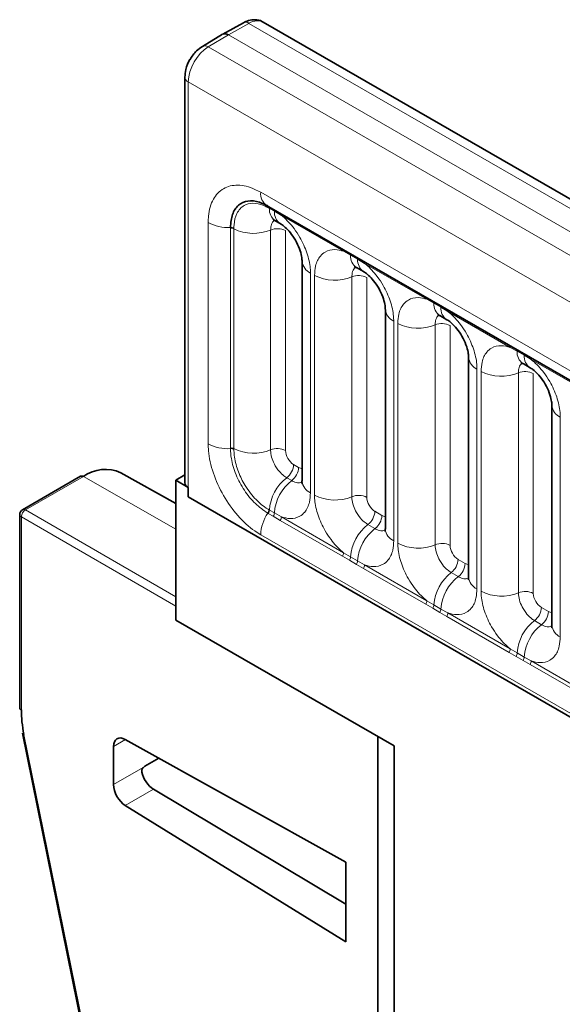
# Model space of a CAD drawing. Units: millimetres. Extents: x 3466 to 5163, y 3409 to 4339.
# Drawn here: x 4698 to 4722, y 4242 to 4285 of the extents above; entities that cross this region are included whole.
import ezdxf

# ---------------------------------------------------------------- set-up
doc = ezdxf.new("R2010")
doc.units = ezdxf.units.MM

msp = doc.modelspace()

# ---------------------------------------------------------------- linework, layer by layer
at = {"color": 7, "linetype": 'Continuous', "lineweight": 35}
for p, q in [((4708.24, 4285.117), (4707.34, 4284.615)), ((5061.578, 4081.669), (4709.107, 4285.146)), ((4707.335, 4284.613), (4706.45, 4284.084)), ((4705.686, 4282.736), (4705.686, 4264.985)), ((4709.258, 4277.121), (5055.392, 4077.302)), ((4709.637, 4276.451), (4709.856, 4276.324)), ((4710.809, 4274.673), (4710.809, 4265.05)), ((4713.19, 4274.399), (4713.498, 4274.222)), ((4714.451, 4272.571), (4714.451, 4262.948)), ((4716.832, 4272.297), (4717.14, 4272.12)), ((4718.093, 4270.469), (4718.093, 4260.846)), ((4720.474, 4270.195), (4720.781, 4270.017)), ((4721.734, 4268.367), (4721.734, 4258.744)), ((4705.289, 4264.068), (4702.884, 4265.423)), ((4701.118, 4265.265), (4698.584, 4263.802)), ((4705.686, 4265.323), (4705.289, 4265.095)), ((4705.289, 4265.095), (4705.289, 4258.971)), ((4705.289, 4265.095), (4705.832, 4264.781)), ((4705.832, 4264.781), (4705.832, 4264.37)), ((4705.832, 4264.37), (5058.3, 4060.894)), ((4698.459, 4263.586), (4698.459, 4255.138)), ((4714.835, 4253.46), (4705.289, 4258.971)), ((4698.578, 4254.018), (4706.049, 4217.146)), ((4712.726, 4248.371), (4703.075, 4253.746)), ((4714.128, 4071.779), (4714.128, 4253.868)), ((4714.128, 4078.312), (4714.128, 4253.868)), ((4702.563, 4253.435), (4702.563, 4251.77)), ((4714.835, 4253.46), (4714.835, 4070.555)), ((4704.543, 4252.929), (4703.927, 4252.574)), ((4704.307, 4251.568), (4712.726, 4246.54)), ((4703.075, 4250.857), (4712.726, 4244.893)), ((4712.726, 4244.893), (4712.726, 4248.371))]:
    msp.add_line(p, q, dxfattribs=at)
at = {"color": 8, "linetype": 'Continuous', "lineweight": 18}
for p, q in [((4708.487, 4285.091), (4707.588, 4284.589)), ((5060.964, 4081.61), (4708.487, 4285.091)), ((4707.588, 4284.589), (4706.704, 4284.061)), ((4707.588, 4284.589), (5060.08, 4081.1)), ((4706.704, 4284.061), (5059.181, 4080.58)), ((5058.3, 4079.057), (4705.832, 4282.532)), ((4705.832, 4282.532), (4705.832, 4264.37)), ((4708.999, 4277.694), (5055.133, 4077.875)), ((4709.379, 4276.993), (4709.353, 4277.008)), ((4709.598, 4276.866), (4709.379, 4276.993)), ((4709.903, 4276.685), (4709.598, 4276.866)), ((4712.626, 4275.114), (4709.903, 4276.685)), ((4706.702, 4266.685), (4706.702, 4276.367)), ((4707.675, 4276.128), (4707.675, 4276.158)), ((4707.675, 4266.505), (4707.675, 4276.128)), ((4707.827, 4276.126), (4707.827, 4276.097)), ((4707.827, 4276.097), (4707.827, 4266.474)), ((4709.433, 4276.044), (4709.433, 4266.421)), ((4710.086, 4276.017), (4710.086, 4266.394)), ((4712.932, 4274.942), (4712.626, 4275.114)), ((4713.239, 4274.764), (4712.932, 4274.942)), ((4713.545, 4274.583), (4713.239, 4274.764)), ((4716.267, 4273.011), (4713.545, 4274.583)), ((4711.176, 4274.163), (4711.176, 4264.54)), ((4711.353, 4264.438), (4711.353, 4274.06)), ((4712.986, 4273.993), (4712.986, 4264.37)), ((4713.639, 4273.966), (4713.639, 4264.343)), ((4716.574, 4272.84), (4716.267, 4273.011)), ((4716.881, 4272.662), (4716.574, 4272.84)), ((4717.186, 4272.481), (4716.881, 4272.662)), ((4719.909, 4270.909), (4717.186, 4272.481)), ((4714.817, 4272.061), (4714.817, 4262.438)), ((4714.995, 4262.335), (4714.995, 4271.958)), ((4716.628, 4271.89), (4716.628, 4262.268)), ((4717.28, 4271.863), (4717.28, 4262.241)), ((4720.215, 4270.737), (4719.909, 4270.909)), ((4720.523, 4270.56), (4720.215, 4270.737)), ((4720.828, 4270.379), (4720.523, 4270.56)), ((4723.551, 4268.807), (4720.828, 4270.379)), ((4718.459, 4269.959), (4718.459, 4260.336)), ((4718.637, 4260.233), (4718.637, 4269.856)), ((4720.269, 4269.788), (4720.269, 4260.165)), ((4720.922, 4269.761), (4720.922, 4260.138)), ((4722.1, 4267.856), (4722.1, 4258.233)), ((4707.675, 4266.475), (4707.675, 4266.505)), ((4707.827, 4266.474), (4707.827, 4266.444)), ((4710.439, 4265.782), (4710.658, 4265.656)), ((4701.242, 4265.253), (4698.708, 4263.791)), ((4701.242, 4265.253), (4705.289, 4262.957)), ((4710.136, 4265.203), (4710.355, 4265.076)), ((4705.832, 4264.37), (5058.3, 4060.894)), ((4698.708, 4263.791), (4705.289, 4259.991)), ((4709.33, 4263.639), (4709.304, 4263.654)), ((4709.353, 4263.801), (4709.379, 4263.786)), ((4709.379, 4263.786), (4709.598, 4263.659)), ((4709.598, 4263.659), (4709.903, 4263.487)), ((4713.992, 4263.731), (4714.3, 4263.553)), ((4705.289, 4259.583), (4698.531, 4263.484)), ((4698.531, 4263.484), (4698.531, 4255.037)), ((4709.549, 4263.513), (4709.33, 4263.639)), ((4709.854, 4263.335), (4709.549, 4263.513)), ((4712.577, 4261.764), (4709.854, 4263.335)), ((4709.903, 4263.487), (4712.626, 4261.915)), ((4713.689, 4263.152), (4713.997, 4262.974)), ((5055.133, 4062.887), (4708.999, 4262.706)), ((4712.883, 4261.588), (4712.577, 4261.764)), ((4712.626, 4261.915), (4712.932, 4261.735)), ((4713.191, 4261.41), (4712.883, 4261.588)), ((4712.932, 4261.735), (4713.239, 4261.557)), ((4713.239, 4261.557), (4713.545, 4261.385)), ((4717.634, 4261.629), (4717.941, 4261.451)), ((4713.496, 4261.233), (4713.191, 4261.41)), ((4716.219, 4259.661), (4713.496, 4261.233)), ((4713.545, 4261.385), (4716.267, 4259.813)), ((4717.331, 4261.05), (4717.638, 4260.872)), ((4716.267, 4259.813), (4716.574, 4259.632)), ((4716.525, 4259.486), (4716.219, 4259.661)), ((4716.832, 4259.308), (4716.525, 4259.486)), ((4716.574, 4259.632), (4716.881, 4259.455)), ((4716.881, 4259.455), (4717.186, 4259.282)), ((4721.275, 4259.526), (4721.583, 4259.349)), ((4717.138, 4259.131), (4716.832, 4259.308)), ((4719.86, 4257.559), (4717.138, 4259.131)), ((4717.186, 4259.282), (4719.909, 4257.711)), ((4720.972, 4258.947), (4721.28, 4258.77)), ((4719.909, 4257.711), (4720.215, 4257.53)), ((4720.166, 4257.383), (4719.86, 4257.559)), ((4720.474, 4257.206), (4720.166, 4257.383)), ((4720.215, 4257.53), (4720.523, 4257.353)), ((4720.779, 4257.029), (4720.474, 4257.206)), ((4720.523, 4257.353), (4720.828, 4257.18)), ((4723.502, 4255.457), (4720.779, 4257.029)), ((4720.828, 4257.18), (4723.551, 4255.608)), ((4698.644, 4253.967), (4706.116, 4217.095)), ((4703.089, 4253.739), (4702.563, 4253.435)), ((4702.563, 4251.77), (4703.866, 4252.523)), ((4704.307, 4251.568), (4703.075, 4250.857))]:
    msp.add_line(p, q, dxfattribs=at)
for centre, radius, start, end in [((4708.34, 4284.889), 0.249, 53.9898, 113.6379), ((4706.558, 4283.86), 0.249, 54.0882, 115.6508), ((4705.931, 4282.758), 0.247, 185.0621, 246.2712), ((4709.615, 4277.628), 0.62, 173.8812, 234.8066), ((4709.241, 4277.011), 0.112, 358.3388, 38.3118), ((4709.267, 4276.996), 0.112, 358.3794, 38.3359), ((4709.968, 4276.942), 0.592, 175.0532, 236.8143), ((4709.486, 4276.87), 0.112, 358.3794, 38.3359), ((4710.187, 4276.815), 0.592, 175.0432, 236.9262), ((4709.789, 4276.692), 0.115, 356.6796, 38.0925), ((4707.562, 4277.996), 1.842, 242.1724, 273.5307), ((4707.693, 4275.86), 0.298, 63.3795, 93.4332), ((4707.693, 4275.83), 0.298, 63.3635, 93.3996), ((4708.689, 4277.861), 1.963, 243.9602, 292.2726), ((4709.73, 4275.322), 0.781, 62.8829, 112.3703), ((4712.511, 4275.12), 0.115, 356.6796, 38.0925), ((4712.82, 4274.945), 0.112, 358.3794, 38.3359), ((4713.54, 4274.899), 0.61, 175.975, 234.998), ((4711.431, 4274.732), 0.624, 184.8891, 245.8393), ((4713.128, 4274.767), 0.112, 358.3794, 38.3359), ((4713.845, 4274.721), 0.607, 175.8967, 235.9533), ((4713.43, 4274.59), 0.115, 356.6796, 38.0925), ((4712.243, 4275.798), 1.952, 242.8829, 292.3703), ((4713.283, 4273.271), 0.781, 62.8829, 112.3703), ((4716.153, 4273.018), 0.115, 356.6796, 38.0925), ((4716.462, 4272.843), 0.112, 358.3794, 38.3359), ((4717.166, 4272.789), 0.595, 175.142, 235.831), ((4716.769, 4272.665), 0.112, 358.3794, 38.3359), ((4715.057, 4272.619), 0.607, 183.9267, 246.7398), ((4717.471, 4272.611), 0.592, 175.0432, 236.9262), ((4717.072, 4272.488), 0.115, 356.6796, 38.0925), ((4715.885, 4273.695), 1.952, 242.8829, 292.3703), ((4716.925, 4271.169), 0.781, 62.8829, 112.3703), ((4719.794, 4270.916), 0.115, 356.6796, 38.0925), ((4720.103, 4270.74), 0.112, 358.3794, 38.3359), ((4720.808, 4270.687), 0.595, 175.142, 235.831), ((4720.411, 4270.563), 0.112, 358.3794, 38.3359), ((4721.112, 4270.509), 0.592, 175.0432, 236.9262), ((4718.714, 4270.528), 0.624, 184.8891, 245.8393), ((4720.713, 4270.385), 0.115, 356.6796, 38.0925), ((4719.526, 4271.593), 1.952, 242.8829, 292.3703), ((4720.566, 4269.066), 0.781, 62.8829, 112.3703), ((4722.356, 4268.425), 0.624, 184.8891, 245.8393), ((4707.562, 4268.314), 1.842, 242.1724, 273.5307), ((4707.693, 4266.207), 0.298, 63.3635, 93.3996), ((4707.693, 4266.177), 0.298, 63.3302, 93.3674), ((4708.689, 4268.238), 1.963, 243.9602, 292.2726), ((4709.73, 4265.699), 0.781, 62.8829, 112.3703), ((4709.659, 4265.821), 0.781, 307.6265, 357.1211), ((4709.879, 4265.695), 0.781, 307.6265, 357.1211), ((4711.337, 4263.65), 1.963, 127.7241, 176.0437), ((4711.556, 4263.524), 1.963, 127.7241, 176.0437), ((4711.432, 4265.111), 0.626, 185.5369, 245.7832), ((4712.243, 4266.175), 1.952, 242.8829, 292.3703), ((4713.283, 4263.648), 0.781, 62.8829, 112.3703), ((4698.909, 4263.47), 0.379, 122.1593, 177.8407), ((4698.636, 4263.689), 0.125, 54.8867, 114.4743), ((4710.84, 4262.636), 1.842, 146.4693, 177.8309), ((4709.055, 4263.818), 0.298, 326.6326, 356.6731), ((4709.081, 4263.803), 0.298, 326.6003, 356.6397), ((4709.3, 4263.677), 0.298, 326.6003, 356.6397), ((4713.213, 4263.77), 0.781, 307.6265, 357.1211), ((4698.583, 4263.598), 0.125, 185.5275, 245.1212), ((4709.609, 4263.498), 0.295, 326.4882, 357.8326), ((4713.52, 4263.592), 0.781, 307.6265, 357.1211), ((4714.89, 4261.599), 1.963, 127.7241, 176.0437), ((4715.198, 4261.422), 1.963, 127.7241, 176.0437), ((4715.059, 4262.998), 0.609, 184.6494, 246.6708), ((4715.885, 4264.072), 1.952, 242.8829, 292.3703), ((4716.925, 4261.546), 0.781, 62.8829, 112.3703), ((4712.331, 4261.926), 0.295, 326.4882, 357.8326), ((4712.634, 4261.752), 0.298, 326.6003, 356.6397), ((4712.942, 4261.575), 0.298, 326.6003, 356.6397), ((4716.854, 4261.668), 0.781, 307.6265, 357.1211), ((4713.25, 4261.396), 0.295, 326.4882, 357.8326), ((4717.162, 4261.49), 0.781, 307.6265, 357.1211), ((4718.532, 4259.497), 1.963, 127.7241, 176.0437), ((4718.839, 4259.319), 1.963, 127.7241, 176.0437), ((4718.715, 4260.906), 0.626, 185.5369, 245.7832), ((4719.526, 4261.97), 1.952, 242.8829, 292.3703), ((4720.566, 4259.443), 0.781, 62.8829, 112.3703), ((4715.973, 4259.824), 0.295, 326.4882, 357.8326), ((4716.276, 4259.65), 0.298, 326.6003, 356.6397), ((4716.583, 4259.472), 0.298, 326.6003, 356.6397), ((4720.496, 4259.566), 0.781, 307.6265, 357.1211), ((4720.803, 4259.388), 0.781, 307.6265, 357.1211), ((4716.892, 4259.294), 0.295, 326.4882, 357.8326), ((4722.173, 4257.395), 1.963, 127.7241, 176.0437), ((4722.481, 4257.217), 1.963, 127.7241, 176.0437), ((4722.357, 4258.804), 0.626, 185.5369, 245.7832), ((4719.615, 4257.722), 0.295, 326.4882, 357.8326), ((4719.917, 4257.548), 0.298, 326.6003, 356.6397), ((4720.225, 4257.37), 0.298, 326.6003, 356.6397), ((4720.534, 4257.191), 0.295, 326.4882, 357.8326)]:
    msp.add_arc(centre, radius, start, end, dxfattribs=at)
at = {"color": 7, "linetype": 'Continuous', "lineweight": 35}
for centre, radius, start, end in [((4702.211, 4263.907), 1.659, 66.0412, 125.7421), ((4701.17, 4265.151), 0.125, 54.8867, 114.4743), ((4705.931, 4265.007), 0.247, 185.0477, 246.2725), ((4698.709, 4263.586), 0.25, 119.9973, 180), ((4698.583, 4255.151), 0.125, 185.5275, 245.1212), ((4698.652, 4254.046), 0.0794, 200.2538, 264.4003)]:
    msp.add_arc(centre, radius, start, end, dxfattribs=at)
at = {"color": 8, "linetype": 'Continuous', "lineweight": 18}
for centre, major_axis, ratio, start_param, end_param in [((4708.479, 4284.066), (0.63, 1.08), 0.580397, 0.002646, 0.779236), ((4706.711, 4283.045), (0.62, 1.085), 0.57435, 0.791453, 2.353522), ((4710.439, 4266.19), (-0.25, 0.433), 0.578085, 0.786089, 2.355667), ((4710.658, 4266.064), (-0.25, 0.434), 0.576679, 2.356885, 2.798959), ((4713.993, 4264.139), (-0.25, 0.433), 0.578085, 0.786089, 2.355667), ((4714.299, 4263.962), (-0.25, 0.434), 0.576679, 2.356885, 2.798959), ((4717.634, 4262.037), (-0.25, 0.433), 0.578085, 0.786089, 2.355667), ((4717.941, 4261.86), (-0.25, 0.434), 0.576679, 2.356885, 2.798959), ((4721.276, 4259.935), (-0.25, 0.433), 0.578085, 0.786089, 2.355667), ((4721.583, 4259.758), (-0.25, 0.434), 0.576679, 2.356885, 2.798959)]:
    msp.add_ellipse(centre, major_axis=major_axis, ratio=ratio, start_param=start_param, end_param=end_param, dxfattribs=at)
at = {"color": 7, "linetype": 'Continuous', "lineweight": 35}
for centre, major_axis, ratio, start_param, end_param in [((4707.588, 4284.181), (-0.25, 0.433), 0.577338, 5.497906, 6.291912), ((4701.86, 4253.081), (-2.344, 4.131), 0.572321, 0.789767, 1.051567), ((4703.089, 4253.126), (-0.37, 0.652), 0.572321, 5.528336, 7.072953), ((4703.927, 4252.41), (0.1, 0.173), 0.577382, 0.785355, 1.229244), ((4704.321, 4252.173), (-0.38, 0.647), 0.582398, 1.024254, 2.325656), ((4703.089, 4251.461), (-0.37, 0.652), 0.572321, 0.789767, 2.334384)]:
    msp.add_ellipse(centre, major_axis=major_axis, ratio=ratio, start_param=start_param, end_param=end_param, dxfattribs=at)
for points, knots in [([(4709.114, 4285.13), (4709.095, 4285.145), (4708.995, 4285.226), (4708.756, 4285.261), (4708.476, 4285.232), (4708.313, 4285.152), (4708.24, 4285.117)], [0, 0, 0, 0, 0.079272, 0.417715, 0.743033, 1, 1, 1, 1]), ([(4706.45, 4284.084), (4706.36, 4284.021), (4706.149, 4283.874), (4705.996, 4283.644), (4705.908, 4283.511)], [0, 0, 0, 0, 0.4272384, 1, 1, 1, 1]), ([(4705.908, 4283.511), (4705.907, 4283.51), (4705.81, 4283.383), (4705.719, 4283.102), (4705.696, 4282.845), (4705.686, 4282.736)], [0, 0, 0, 0, 0.005639, 0.579457, 1, 1, 1, 1]), ([(4707.675, 4276.158), (4707.693, 4276.359), (4707.729, 4276.761), (4708.01, 4277.163), (4708.423, 4277.349), (4708.881, 4277.31), (4709.184, 4277.159), (4709.304, 4277.098)], [0, 0, 0, 0, 0.214713, 0.429407, 0.643952, 0.858452, 1, 1, 1, 1]), ([(4709.537, 4276.497), (4709.538, 4276.499), (4709.539, 4276.502), (4709.611, 4276.462), (4709.642, 4276.445)], [0, 0, 0, 0, 0.5643918, 1, 1, 1, 1]), ([(4709.861, 4276.317), (4709.886, 4276.303), (4709.955, 4276.265), (4710.136, 4276.113), (4710.362, 4275.855), (4710.581, 4275.507), (4710.732, 4275.146), (4710.803, 4274.844), (4710.806, 4274.728), (4710.807, 4274.679)], [0, 0, 0, 0, 0.07685, 0.212853, 0.372777, 0.547928, 0.726186, 0.882343, 1, 1, 1, 1]), ([(4713.09, 4274.446), (4713.091, 4274.448), (4713.092, 4274.45), (4713.164, 4274.411), (4713.196, 4274.393)], [0, 0, 0, 0, 0.562088, 1, 1, 1, 1]), ([(4713.504, 4274.214), (4713.528, 4274.201), (4713.597, 4274.163), (4713.778, 4274.011), (4714.004, 4273.753), (4714.222, 4273.404), (4714.374, 4273.044), (4714.445, 4272.742), (4714.447, 4272.626), (4714.448, 4272.576)], [0, 0, 0, 0, 0.076376, 0.212463, 0.372485, 0.547744, 0.72611, 0.882363, 1, 1, 1, 1]), ([(4716.732, 4272.344), (4716.732, 4272.345), (4716.734, 4272.348), (4716.806, 4272.309), (4716.837, 4272.291)], [0, 0, 0, 0, 0.564392, 1, 1, 1, 1]), ([(4717.145, 4272.112), (4717.17, 4272.099), (4717.239, 4272.061), (4717.419, 4271.908), (4717.645, 4271.65), (4717.864, 4271.302), (4718.015, 4270.942), (4718.087, 4270.639), (4718.089, 4270.524), (4718.09, 4270.474)], [0, 0, 0, 0, 0.0768503, 0.2128532, 0.3727772, 0.5479284, 0.7261855, 0.8823425, 1, 1, 1, 1]), ([(4720.373, 4270.241), (4720.374, 4270.243), (4720.375, 4270.246), (4720.447, 4270.206), (4720.479, 4270.189)], [0, 0, 0, 0, 0.564392, 1, 1, 1, 1]), ([(4720.786, 4270.01), (4720.811, 4269.996), (4720.88, 4269.958), (4721.061, 4269.806), (4721.287, 4269.548), (4721.505, 4269.2), (4721.657, 4268.84), (4721.728, 4268.537), (4721.73, 4268.421), (4721.731, 4268.372)], [0, 0, 0, 0, 0.07685, 0.212853, 0.372777, 0.547928, 0.726186, 0.882343, 1, 1, 1, 1]), ([(4710.805, 4265.061), (4710.805, 4265.024), (4710.805, 4264.937), (4710.802, 4264.942), (4710.801, 4264.945)], [0, 0, 0, 0, 0.421157, 1, 1, 1, 1]), ([(4714.447, 4262.958), (4714.447, 4262.922), (4714.446, 4262.835), (4714.444, 4262.84), (4714.442, 4262.842)], [0, 0, 0, 0, 0.419582, 1, 1, 1, 1]), ([(4718.089, 4260.856), (4718.088, 4260.82), (4718.088, 4260.733), (4718.085, 4260.737), (4718.084, 4260.74)], [0, 0, 0, 0, 0.421157, 1, 1, 1, 1]), ([(4721.73, 4258.754), (4721.73, 4258.718), (4721.73, 4258.631), (4721.727, 4258.635), (4721.726, 4258.638)], [0, 0, 0, 0, 0.421157, 1, 1, 1, 1]), ([(4703.802, 4252.32), (4703.8, 4252.34), (4703.796, 4252.381), (4703.814, 4252.445), (4703.841, 4252.493), (4703.861, 4252.516), (4703.866, 4252.523)], [0, 0, 0, 0, 0.293287, 0.586802, 0.876563, 1, 1, 1, 1])]:
    msp.add_open_spline(points, degree=3, knots=knots, dxfattribs=at)
at = {"color": 8, "linetype": 'Continuous', "lineweight": 18}
for points, knots in [([(4706.702, 4276.367), (4706.705, 4276.464), (4706.717, 4276.854), (4706.892, 4277.431), (4707.344, 4277.909), (4707.984, 4278.061), (4708.572, 4277.923), (4708.914, 4277.739), (4708.999, 4277.694)], [0, 0, 0, 0, 0.071553, 0.286406, 0.500004, 0.714557, 0.929121, 1, 1, 1, 1]), ([(4709.353, 4277.008), (4709.281, 4277.046), (4709.037, 4277.173), (4708.651, 4277.247), (4708.232, 4277.136), (4707.936, 4276.808), (4707.833, 4276.414), (4707.828, 4276.173), (4707.827, 4276.126)], [0, 0, 0, 0, 0.091006, 0.305469, 0.500251, 0.734103, 0.948911, 1, 1, 1, 1]), ([(4709.903, 4276.685), (4709.925, 4276.667), (4710.12, 4276.508), (4710.411, 4276.193), (4710.773, 4275.646), (4711.046, 4275.043), (4711.166, 4274.507), (4711.174, 4274.231), (4711.176, 4274.163)], [0, 0, 0, 0, 0.030979, 0.276013, 0.429338, 0.674294, 0.919249, 1, 1, 1, 1]), ([(4709.601, 4276.467), (4709.582, 4276.453), (4709.511, 4276.399), (4709.447, 4276.255), (4709.437, 4276.106), (4709.433, 4276.044)], [0, 0, 0, 0, 0.178651, 0.660253, 1, 1, 1, 1]), ([(4711.353, 4274.06), (4711.362, 4274.199), (4711.383, 4274.536), (4711.557, 4274.882), (4711.849, 4275.131), (4712.198, 4275.224), (4712.497, 4275.147), (4712.626, 4275.114)], [0, 0, 0, 0, 0.172764, 0.4177222, 0.5710003, 0.8158804, 1, 1, 1, 1]), ([(4713.545, 4274.583), (4713.567, 4274.565), (4713.761, 4274.405), (4714.052, 4274.091), (4714.415, 4273.543), (4714.688, 4272.94), (4714.807, 4272.405), (4714.815, 4272.129), (4714.817, 4272.061)], [0, 0, 0, 0, 0.030979, 0.276013, 0.429338, 0.674294, 0.919249, 1, 1, 1, 1]), ([(4713.154, 4274.416), (4713.135, 4274.401), (4713.065, 4274.347), (4713, 4274.203), (4712.99, 4274.054), (4712.986, 4273.993)], [0, 0, 0, 0, 0.1786505, 0.6602529, 1, 1, 1, 1]), ([(4714.995, 4271.958), (4715.004, 4272.097), (4715.025, 4272.433), (4715.198, 4272.78), (4715.49, 4273.029), (4715.839, 4273.122), (4716.139, 4273.045), (4716.267, 4273.011)], [0, 0, 0, 0, 0.172764, 0.4177222, 0.5710003, 0.8158804, 1, 1, 1, 1]), ([(4716.796, 4272.314), (4716.777, 4272.299), (4716.706, 4272.245), (4716.642, 4272.101), (4716.632, 4271.952), (4716.628, 4271.89)], [0, 0, 0, 0, 0.178651, 0.660253, 1, 1, 1, 1]), ([(4717.186, 4272.481), (4717.208, 4272.463), (4717.403, 4272.303), (4717.694, 4271.989), (4718.057, 4271.441), (4718.329, 4270.838), (4718.449, 4270.303), (4718.457, 4270.027), (4718.459, 4269.959)], [0, 0, 0, 0, 0.030979, 0.276013, 0.429338, 0.674294, 0.919249, 1, 1, 1, 1]), ([(4718.637, 4269.856), (4718.645, 4269.995), (4718.667, 4270.331), (4718.84, 4270.678), (4719.132, 4270.926), (4719.481, 4271.02), (4719.78, 4270.942), (4719.909, 4270.909)], [0, 0, 0, 0, 0.172764, 0.417722, 0.571, 0.81588, 1, 1, 1, 1]), ([(4720.437, 4270.211), (4720.418, 4270.197), (4720.348, 4270.143), (4720.283, 4269.999), (4720.273, 4269.85), (4720.269, 4269.788)], [0, 0, 0, 0, 0.178651, 0.660253, 1, 1, 1, 1]), ([(4720.828, 4270.379), (4720.85, 4270.361), (4721.045, 4270.201), (4721.335, 4269.887), (4721.698, 4269.339), (4721.971, 4268.736), (4722.09, 4268.201), (4722.098, 4267.925), (4722.1, 4267.856)], [0, 0, 0, 0, 0.030979, 0.276013, 0.429338, 0.674294, 0.919249, 1, 1, 1, 1]), ([(4708.999, 4262.706), (4708.913, 4262.759), (4708.57, 4262.971), (4707.983, 4263.512), (4707.343, 4264.404), (4706.891, 4265.404), (4706.717, 4266.184), (4706.705, 4266.585), (4706.702, 4266.685)], [0, 0, 0, 0, 0.071553, 0.286406, 0.500004, 0.714557, 0.929121, 1, 1, 1, 1]), ([(4709.304, 4263.654), (4709.121, 4263.78), (4708.755, 4264.033), (4708.266, 4264.639), (4707.898, 4265.329), (4707.703, 4265.971), (4707.683, 4266.332), (4707.675, 4266.475)], [0, 0, 0, 0, 0.214713, 0.429407, 0.643952, 0.858452, 1, 1, 1, 1]), ([(4707.827, 4266.444), (4707.83, 4266.359), (4707.841, 4266.072), (4707.97, 4265.55), (4708.276, 4264.891), (4708.707, 4264.3), (4709.101, 4263.954), (4709.312, 4263.825), (4709.353, 4263.801)], [0, 0, 0, 0, 0.091006, 0.305469, 0.500251, 0.734103, 0.948911, 1, 1, 1, 1]), ([(4709.433, 4266.421), (4709.434, 4266.391), (4709.437, 4266.268), (4709.49, 4266.029), (4709.612, 4265.76), (4709.774, 4265.517), (4709.946, 4265.328), (4710.08, 4265.24), (4710.136, 4265.203)], [0, 0, 0, 0, 0.070739, 0.285278, 0.499774, 0.634031, 0.848619, 1, 1, 1, 1]), ([(4710.355, 4265.076), (4710.381, 4265.063), (4710.485, 4265.007), (4710.65, 4264.961), (4710.758, 4264.999), (4710.805, 4265.016)], [0, 0, 0, 0, 0.158266, 0.638261, 1, 1, 1, 1]), ([(4711.176, 4264.54), (4711.167, 4264.401), (4711.146, 4264.065), (4710.973, 4263.718), (4710.68, 4263.47), (4710.331, 4263.376), (4710.032, 4263.454), (4709.903, 4263.487)], [0, 0, 0, 0, 0.172764, 0.4177222, 0.5710003, 0.8158804, 1, 1, 1, 1]), ([(4712.626, 4261.915), (4712.604, 4261.933), (4712.409, 4262.093), (4712.119, 4262.407), (4711.756, 4262.955), (4711.483, 4263.558), (4711.363, 4264.093), (4711.355, 4264.369), (4711.353, 4264.438)], [0, 0, 0, 0, 0.030979, 0.276013, 0.429338, 0.674294, 0.919249, 1, 1, 1, 1]), ([(4712.986, 4264.37), (4712.987, 4264.339), (4712.99, 4264.216), (4713.044, 4263.978), (4713.165, 4263.709), (4713.327, 4263.465), (4713.499, 4263.277), (4713.634, 4263.188), (4713.689, 4263.152)], [0, 0, 0, 0, 0.070739, 0.285278, 0.499774, 0.634031, 0.848619, 1, 1, 1, 1]), ([(4713.997, 4262.974), (4714.023, 4262.96), (4714.127, 4262.905), (4714.292, 4262.859), (4714.4, 4262.897), (4714.447, 4262.914)], [0, 0, 0, 0, 0.158266, 0.638261, 1, 1, 1, 1]), ([(4714.817, 4262.438), (4714.808, 4262.299), (4714.787, 4261.963), (4714.614, 4261.616), (4714.322, 4261.368), (4713.973, 4261.274), (4713.673, 4261.351), (4713.545, 4261.385)], [0, 0, 0, 0, 0.172764, 0.4177222, 0.5710003, 0.8158804, 1, 1, 1, 1]), ([(4716.267, 4259.813), (4716.246, 4259.831), (4716.051, 4259.991), (4715.76, 4260.305), (4715.397, 4260.853), (4715.125, 4261.456), (4715.005, 4261.991), (4714.997, 4262.267), (4714.995, 4262.335)], [0, 0, 0, 0, 0.030979, 0.276013, 0.429338, 0.674294, 0.919249, 1, 1, 1, 1]), ([(4716.628, 4262.268), (4716.628, 4262.237), (4716.632, 4262.114), (4716.685, 4261.876), (4716.807, 4261.607), (4716.968, 4261.363), (4717.141, 4261.175), (4717.275, 4261.086), (4717.331, 4261.05)], [0, 0, 0, 0, 0.070739, 0.285278, 0.499774, 0.634031, 0.848619, 1, 1, 1, 1]), ([(4717.638, 4260.872), (4717.664, 4260.858), (4717.769, 4260.802), (4717.933, 4260.757), (4718.042, 4260.795), (4718.088, 4260.811)], [0, 0, 0, 0, 0.158266, 0.638261, 1, 1, 1, 1]), ([(4718.459, 4260.336), (4718.45, 4260.197), (4718.429, 4259.86), (4718.256, 4259.514), (4717.964, 4259.265), (4717.615, 4259.172), (4717.315, 4259.249), (4717.186, 4259.282)], [0, 0, 0, 0, 0.172764, 0.4177222, 0.5710003, 0.8158804, 1, 1, 1, 1]), ([(4719.909, 4257.711), (4719.887, 4257.729), (4719.693, 4257.889), (4719.402, 4258.203), (4719.039, 4258.751), (4718.766, 4259.354), (4718.647, 4259.889), (4718.639, 4260.165), (4718.637, 4260.233)], [0, 0, 0, 0, 0.030979, 0.276013, 0.429338, 0.674294, 0.919249, 1, 1, 1, 1]), ([(4720.269, 4260.165), (4720.27, 4260.135), (4720.274, 4260.012), (4720.327, 4259.773), (4720.448, 4259.505), (4720.61, 4259.261), (4720.782, 4259.072), (4720.917, 4258.984), (4720.972, 4258.947)], [0, 0, 0, 0, 0.0707389, 0.2852783, 0.4997743, 0.6340311, 0.8486188, 1, 1, 1, 1]), ([(4721.28, 4258.77), (4721.306, 4258.756), (4721.41, 4258.7), (4721.575, 4258.655), (4721.683, 4258.693), (4721.73, 4258.709)], [0, 0, 0, 0, 0.1582662, 0.6382613, 1, 1, 1, 1]), ([(4722.1, 4258.233), (4722.092, 4258.094), (4722.071, 4257.758), (4721.897, 4257.411), (4721.605, 4257.163), (4721.256, 4257.069), (4720.957, 4257.147), (4720.828, 4257.18)], [0, 0, 0, 0, 0.172764, 0.417722, 0.571, 0.81588, 1, 1, 1, 1])]:
    msp.add_open_spline(points, degree=3, knots=knots, dxfattribs=at)

doc.saveas('drawing.dxf')
